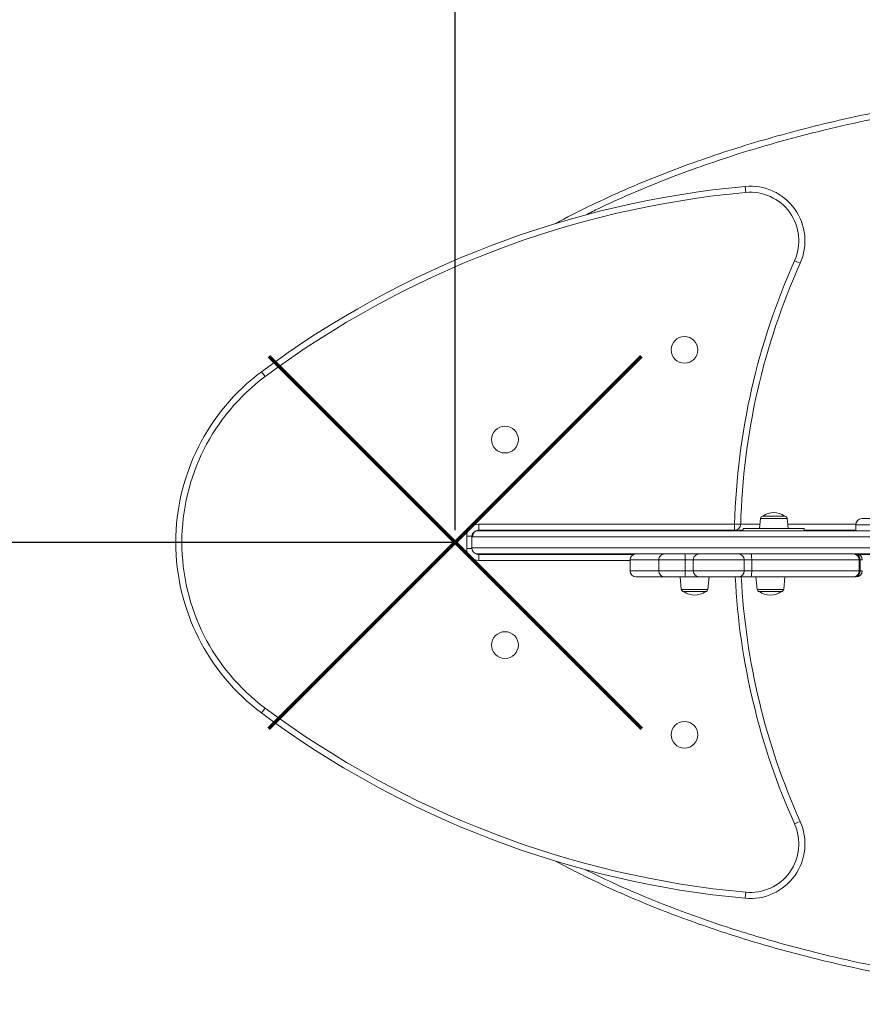
# Model space of a CAD drawing. Units: millimetres. Extents: x -3945 to 3517, y -3567 to 1425.
# Drawn here: x -214 to 478, y -1525 to -715 of the extents above; entities that cross this region are included whole.
import ezdxf
from ezdxf.lldxf.tags import DXFTag

# ---------------------------------------------------------------- set-up
doc = ezdxf.new("R2010")
doc.units = ezdxf.units.MM
doc.header["$PDSIZE"] = -1
doc.layers.add('QUOTE', color=212, linetype='Continuous', lineweight=18)
tags = doc.linetypes.add('HIDDEN', pattern=[1.905, 1.27, -0.635]).pattern_tags.tags
tags[6:7] = [DXFTag(74, 4), DXFTag(75, 0), DXFTag(340, '0'), DXFTag(46, 1.0), DXFTag(50, 0.0), DXFTag(44, 0.0), DXFTag(45, 0.0)]
tags[4:5] = [DXFTag(74, 4), DXFTag(75, 0), DXFTag(340, '0'), DXFTag(46, 1.0), DXFTag(50, 0.0), DXFTag(44, 0.0), DXFTag(45, 0.0)]
doc.dimstyles.new('2011', dxfattribs={"dimtxt": 120, "dimasz": 100, "dimexe": 6, "dimexo": 10, "dimgap": 15, "dimtad": 1, "dimtxsty": 'Standard', "dimcen": 5, "dimadec": 0, "dimazin": 0, "dimtfac": 1, "dimtmove": 0, "dimatfit": 3, "dimfxl": 0, "dimarcsym": 0})

# ---------------------------------------------------------------- blocks, each defined once
blk = doc.blocks.new('*D53')
at = {"color": 0, "linetype": 'ByBlock', "lineweight": -2}
for p, q in [((-1530.07, -1223.37), (-1530.07, 1277.48)), ((143.82, -1135.16), (143.82, 1277.48)), ((43.82, 1271.48), (-1430.07, 1271.48))]:
    blk.add_line(p, q, dxfattribs=at)
at = {"color": 0, "linetype": 'ByBlock'}
for points in [[(-1530.07, 1271.48), (-1430.07, 1288.15), (-1430.07, 1254.81)], [(143.82, 1271.48), (43.82, 1288.15), (43.82, 1254.81)]]:
    blk.add_solid(points, dxfattribs=at)
at = {"layer": 'DEFPOINTS', "color": 0, "linetype": 'ByBlock'}
for p in [(143.82, -1145.16), (-1530.07, -1233.37)]:
    blk.add_point(p, dxfattribs=at)
at = {"color": 0, "linetype": 'ByBlock', "insert": (-693.12, 1346.48), "char_height": 120, "attachment_point": 5}
blk.add_mtext('1700', dxfattribs=at)
blk = doc.blocks.new('*D55')
at = {"color": 0, "linetype": 'ByBlock', "lineweight": -2}
for p, q in [((143.16, 845.49), (-1962.68, 845.49)), ((-1956.68, -1045.16), (-1956.68, 745.49)), ((143.16, -1145.16), (-1962.68, -1145.16))]:
    blk.add_line(p, q, dxfattribs=at)
at = {"color": 0, "linetype": 'ByBlock'}
for points in [[(-1956.68, 845.49), (-1940.01, 745.49), (-1973.34, 745.49)], [(-1956.68, -1145.16), (-1940.01, -1045.16), (-1973.34, -1045.16)]]:
    blk.add_solid(points, dxfattribs=at)
at = {"layer": 'DEFPOINTS', "color": 0, "linetype": 'ByBlock'}
for p in [(153.16, 845.49), (153.16, -1145.16)]:
    blk.add_point(p, dxfattribs=at)
at = {"color": 0, "linetype": 'ByBlock', "insert": (-2031.68, -149.83), "char_height": 120, "attachment_point": 5, "rotation": 90}
blk.add_mtext('2000', dxfattribs=at)

msp = doc.modelspace()

# ---------------------------------------------------------------- linework, layer by layer
at = {"color": 7, "linetype": 'Continuous', "lineweight": 15}
for p, q in [((382.563, -857.293), (382.102, -852.314)), ((422.755, -913.479), (427.318, -915.523)), ((-12.515, -1008.811), (-15.501, -1004.801)), ((394.65, -1125.449), (393.787, -1133.658)), ((396.639, -1123.658), (414.515, -1123.658)), ((417.367, -1133.658), (416.504, -1125.449)), ((477.981, -1125.658), (497.724, -1125.658)), ((163.16, -1135.158), (163.16, -1130.158)), ((163.16, -1130.158), (373.42, -1130.158)), ((373.42, -1130.158), (378.418, -1130.291)), ((373.42, -1130.158), (373.42, -1135.158)), ((380.577, -1133.658), (380.577, -1135.658)), ((380.577, -1133.658), (430.577, -1133.658)), ((430.577, -1135.658), (430.577, -1133.658)), ((472.981, -1130.658), (472.981, -1135.658)), ((153.16, -1150.158), (153.16, -1140.158)), ((157.304, -1140.658), (157.304, -1149.658)), ((194.265, -1135.427), (161.544, -1135.427)), ((162.304, -1135.658), (716.325, -1135.658)), ((373.42, -1135.158), (163.16, -1135.158)), ((380.577, -1135.427), (251.02, -1135.427)), ((380.577, -1135.158), (373.42, -1135.158)), ((472.981, -1135.158), (430.577, -1135.158)), ((472.981, -1135.427), (430.577, -1135.427)), ((194.217, -1154.751), (161.183, -1154.751)), ((716.325, -1154.658), (162.304, -1154.658)), ((163.16, -1155.158), (163.16, -1160.158)), ((163.16, -1155.158), (290.251, -1155.158)), ((291.474, -1154.751), (251.068, -1154.751)), ((514.06, -1154.751), (473.114, -1154.751)), ((474.194, -1155.158), (512.837, -1155.158)), ((287.431, -1159.658), (287.431, -1168.658)), ((311.139, -1159.658), (311.139, -1168.658)), ((332.808, -1168.658), (332.808, -1159.658)), ((339.471, -1159.658), (339.471, -1168.658)), ((381.41, -1168.658), (381.41, -1159.658)), ((387.499, -1159.658), (381.41, -1159.658)), ((387.499, -1168.658), (387.499, -1159.658)), ((475.878, -1159.658), (387.499, -1159.658)), ((475.878, -1168.658), (475.878, -1159.658)), ((476.684, -1159.658), (475.878, -1159.658)), ((476.684, -1168.658), (476.684, -1159.658)), ((315.71, -1173.658), (292.431, -1173.658)), ((328.535, -1173.658), (329.609, -1183.867)), ((345.401, -1173.658), (332.384, -1173.658)), ((351.462, -1183.867), (352.535, -1173.658)), ((386.853, -1173.658), (376.414, -1173.658)), ((381.41, -1168.658), (387.499, -1168.658)), ((470.888, -1173.658), (386.853, -1173.658)), ((387.499, -1168.658), (475.878, -1168.658)), ((390.838, -1173.658), (391.911, -1183.867)), ((413.765, -1183.867), (414.838, -1173.658)), ((472.27, -1173.658), (470.888, -1173.658)), ((475.878, -1168.658), (476.684, -1168.658)), ((349.473, -1185.658), (331.598, -1185.658)), ((411.776, -1185.658), (393.9, -1185.658)), ((-12.515, -1281.506), (-15.501, -1285.516)), ((427.318, -1374.793), (422.755, -1376.838)), ((382.563, -1433.024), (382.102, -1438.003))]:
    msp.add_line(p, q, dxfattribs=at)
at = {"color": 8, "linetype": 'Continuous', "lineweight": 15}
for p, q in [((416.504, -1125.449), (394.65, -1125.449)), ((378.422, -1130.158), (394.155, -1130.158)), ((416.999, -1130.158), (473.006, -1130.158)), ((502.724, -1130.658), (472.981, -1130.658)), ((157.329, -1140.158), (153.16, -1140.158)), ((713.943, -1140.658), (157.304, -1140.658)), ((157.329, -1150.158), (153.16, -1150.158)), ((157.304, -1149.658), (713.943, -1149.658)), ((287.431, -1160.158), (163.16, -1160.158)), ((310.729, -1159.658), (287.431, -1159.658)), ((339.471, -1159.658), (332.808, -1159.658)), ((287.431, -1168.658), (311.139, -1168.658)), ((332.808, -1168.658), (339.471, -1168.658)), ((339.501, -1168.658), (381.41, -1168.658)), ((329.609, -1183.867), (351.462, -1183.867)), ((391.911, -1183.867), (413.765, -1183.867))]:
    msp.add_line(p, q, dxfattribs=at)
at = {"color": 1, "lineweight": 70}
for points in [[(-9.381, -1298.357), (297.016, -991.96)], [(-9.381, -991.96), (297.016, -1298.357)]]:
    msp.add_lwpolyline(points, dxfattribs=at)
at = {"color": 7, "linetype": 'Continuous', "lineweight": 15, "flags": 128}
for points in [[(194.186, -1135.658), (194.213, -1135.579), (194.358, -1135.158)], [(250.927, -1135.158), (251.072, -1135.579), (251.099, -1135.658)], [(194.358, -1155.158), (194.213, -1154.737), (194.186, -1154.658)], [(251.099, -1154.658), (251.072, -1154.737), (250.927, -1155.158)], [(386.853, -1154.658), (386.979, -1154.754), (387.1, -1155.039), (387.212, -1155.501), (387.31, -1156.123), (387.391, -1156.88), (387.45, -1157.745), (387.487, -1158.683), (387.499, -1159.658)], [(387.499, -1168.658), (387.487, -1169.634), (387.45, -1170.572), (387.391, -1171.436), (387.31, -1172.194), (387.212, -1172.816), (387.1, -1173.278), (386.979, -1173.562), (386.853, -1173.658)]]:
    msp.add_lwpolyline(points, dxfattribs=at)
at = {"color": 7, "linetype": 'Continuous', "lineweight": 15}
for centre in [(332.215, -986.841), (184.644, -1060.626), (184.644, -1229.69), (332.215, -1303.476)]:
    msp.add_circle(centre, 11, dxfattribs=at)
for centre, radius, start, end in [((454.694, -1636.206), 787.247, 95.290732, 126.674331), ((454.694, -1636.206), 782.247, 95.290732, 126.674331), ((386.252, -897.122), 45, 335.863635, 95.290732), ((386.252, -897.122), 40, 335.863635, 95.290732), ((939.801, -1145.158), 566.579, 155.863635, 178.482935), ((939.801, -1145.158), 561.579, 155.863635, 178.482935), ((89.02, -1145.158), 175, 126.674331, 233.325669), ((89.02, -1145.158), 170, 126.674331, 233.325669), ((396.639, -1125.658), 2, 90, 174), ((405.577, -1135.473), 14.814, 52.891575, 127.108425), ((414.515, -1125.658), 2, 6, 90), ((477.981, -1130.658), 5, 90, 180), ((163.16, -1140.158), 10, 90, 180), ((373.42, -1130.158), 5, 270, 358.482935), ((162.304, -1140.658), 5, 90, 180), ((163.16, -1140.158), 5, 140.754876, 180), ((163.16, -1140.158), 5, 90, 125.983572), ((163.16, -1150.158), 10, 180, 270), ((162.304, -1149.658), 5, 180, 270), ((163.16, -1150.158), 5, 234.016428, 270), ((292.431, -1159.658), 5, 90, 180), ((316.146, -1159.654), 4.996, 90.122769, 180.15637), ((317.739, -1158.417), 15.12, 355.291826, 14.395679), ((344.471, -1159.658), 5, 90.033365, 180.192676), ((376.412, -1159.656), 4.998, 359.976164, 89.976145), ((470.883, -1159.653), 4.995, 359.94448, 89.944373), ((471.958, -1159.383), 4.735, 356.662506, 86.219187), ((473.405, -1159.658), 5, 0.070677, 90.000027), ((292.431, -1168.658), 5, 180, 270), ((316.14, -1168.659), 5, 180.12256, 270.001728), ((317.739, -1169.899), 15.12, 345.604321, 4.708174), ((344.471, -1168.658), 5, 180.029758, 269.970891), ((376.412, -1168.66), 4.998, 270.023855, 0.023836), ((939.801, -1145.158), 561.579, 182.908997, 204.136365), ((470.883, -1168.663), 4.995, 270.055627, 0.05552), ((471.958, -1168.934), 4.735, 273.780813, 3.337494), ((473.405, -1168.658), 5, 269.999999, 359.994272), ((331.598, -1183.658), 2, 186, 270), ((340.535, -1173.844), 14.814, 232.891575, 270), ((340.535, -1173.844), 14.814, 270, 307.108425), ((349.473, -1183.658), 2, 270, 354), ((393.9, -1183.658), 2, 186, 270), ((402.838, -1173.844), 14.814, 232.891575, 270), ((402.838, -1173.844), 14.814, 270, 307.108425), ((411.776, -1183.658), 2, 270, 354), ((454.694, -654.11), 787.247, 233.325669, 264.709268), ((454.694, -654.11), 782.247, 233.325669, 264.709268), ((386.252, -1393.194), 45, 264.709268, 24.136365), ((386.252, -1393.194), 40, 264.709268, 24.136365)]:
    msp.add_arc(centre, radius, start, end, dxfattribs=at)
at = {"color": 8, "linetype": 'Continuous', "lineweight": 15}
msp.add_arc((939.801, -1145.158), 566.579, 182.884089, 204.136365, dxfattribs=at)
at = {"color": 7, "linetype": 'Continuous', "lineweight": 15}
for points, knots in [([(226.425, -882.898), (227.544, -882.265), (237.26, -876.763), (256.256, -867.425), (283.337, -854.873), (311.103, -843.355), (339.316, -832.722), (367.986, -822.962), (397.581, -813.868), (428.084, -805.471), (458.801, -797.962), (489.07, -791.412), (518.853, -785.74), (550.31, -780.53), (583.444, -775.895), (618.247, -771.955), (651.79, -769.028), (684.04, -766.981), (714.974, -765.701), (746.726, -765.083), (779.281, -765.184), (812.751, -766.075), (846.32, -767.766), (878.519, -770.167), (909.209, -773.162), (938.384, -776.649), (966.81, -780.687), (994.479, -785.235), (1021.384, -790.258), (1049.417, -796.143), (1078.536, -803.01), (1107.656, -810.727), (1135.531, -818.935), (1162.203, -827.583), (1188.661, -837.009), (1214.89, -847.265), (1239.476, -857.819), (1262.468, -868.568), (1283.833, -879.446), (1301.704, -889.163), (1312.237, -895.575), (1315.935, -897.826)], [0, 0, 0, 0, 0.0034151, 0.0296461, 0.0561594, 0.0826737, 0.1094395, 0.1362059, 0.1630769, 0.1916384, 0.2202003, 0.2470301, 0.2738644, 0.3006949, 0.3316899, 0.3626904, 0.3936859, 0.4210858, 0.4484892, 0.4758892, 0.5054065, 0.5349238, 0.5647852, 0.5946466, 0.6206502, 0.6466567, 0.6726599, 0.6968821, 0.7211069, 0.7453287, 0.7729335, 0.8005381, 0.8253101, 0.8500818, 0.8749809, 0.8998795, 0.9248491, 0.9460111, 0.967259, 0.9885062, 1, 1, 1, 1]), ([(478.358, -1159.658), (478.371, -1159.658), (478.421, -1159.658), (478.042, -1159.658), (477.185, -1159.658), (476.684, -1159.658)], [0, 0, 0, 0, 0.1183243, 0.4848486, 1, 1, 1, 1]), ([(332.384, -1173.658), (330.928, -1173.658), (329.464, -1173.658), (326.554, -1173.658), (325.107, -1173.658), (322.954, -1173.658), (322.239, -1173.658), (320.816, -1173.658), (320.115, -1173.658), (319.097, -1173.658), (318.764, -1173.658), (318.11, -1173.658), (317.789, -1173.658), (317.184, -1173.658), (316.897, -1173.658), (316.523, -1173.658), (316.41, -1173.658), (316.274, -1173.658), (316.234, -1173.658), (316.176, -1173.658), (316.156, -1173.658), (316.147, -1173.658)], [0, 0, 0, 0, 0.25, 0.25, 0.5, 0.5, 0.625, 0.625, 0.75, 0.75, 0.8125, 0.8125, 0.875, 0.875, 0.9375, 0.9375, 0.96875, 0.96875, 0.984375, 0.984375, 1, 1, 1, 1]), ([(376.414, -1173.658), (376.232, -1173.658), (375.903, -1173.658), (374.526, -1173.658), (372.771, -1173.658), (370.466, -1173.658), (367.634, -1173.658), (364.667, -1173.658), (361.811, -1173.658), (359.598, -1173.658), (357.572, -1173.658), (355.611, -1173.658), (353.216, -1173.658), (350.669, -1173.658), (348.722, -1173.658), (347.324, -1173.658), (345.986, -1173.658), (344.954, -1173.658), (344.443, -1173.658), (344.514, -1173.658), (344.534, -1173.658)], [0, 0, 0, 0, 0.0979486, 0.1766616, 0.2555971, 0.3342638, 0.4126368, 0.4908546, 0.5356032, 0.5802531, 0.6073336, 0.6343605, 0.6713244, 0.7143931, 0.7570677, 0.7926355, 0.8282766, 0.8988909, 0.9716185, 1, 1, 1, 1]), ([(473.284, -1173.658), (473.314, -1173.658), (473.408, -1173.658), (472.732, -1173.658), (472.27, -1173.658)], [0, 0, 0, 0, 0.3160931, 1, 1, 1, 1]), ([(1315.791, -1392.583), (1313.354, -1394.087), (1304.595, -1399.491), (1289.066, -1408.046), (1269.308, -1418.358), (1249.908, -1427.684), (1230.974, -1436.185), (1210.446, -1444.807), (1187.573, -1453.7), (1162.307, -1462.686), (1136.711, -1471.005), (1110.814, -1478.68), (1084.637, -1485.726), (1058.212, -1492.16), (1031.559, -1497.997), (1004.693, -1503.246), (973.167, -1508.692), (938.65, -1513.711), (901.137, -1518.059), (865.978, -1521.194), (831.479, -1523.399), (797.666, -1524.744), (762.074, -1525.309), (724.718, -1524.945), (685.629, -1523.486), (648.089, -1521.037), (612.119, -1517.73), (577.73, -1513.683), (542.557, -1508.611), (506.643, -1502.407), (473.712, -1495.694), (444.61, -1488.948), (419.283, -1482.466), (394.065, -1475.371), (368.995, -1467.642), (344.06, -1459.236), (319.327, -1450.132), (294.808, -1440.291), (270.668, -1429.691), (247.761, -1418.812), (233.171, -1411.038), (226.298, -1407.376)], [0, 0, 0, 0, 0.0076038, 0.0273276, 0.0470569, 0.0667822, 0.0844741, 0.1021663, 0.1258966, 0.1496324, 0.1733641, 0.1973545, 0.2213489, 0.2453401, 0.269566, 0.2937953, 0.3180217, 0.3545127, 0.3863999, 0.4182873, 0.4482348, 0.4781867, 0.5081344, 0.5427504, 0.577373, 0.6119888, 0.6426327, 0.6732815, 0.7039249, 0.7369853, 0.7700453, 0.7931538, 0.8163059, 0.8394579, 0.8627097, 0.8859613, 0.9093228, 0.932684, 0.9561062, 0.9793224, 1, 1, 1, 1])]:
    msp.add_open_spline(points, degree=3, knots=knots, dxfattribs=at)
at = {"color": 8, "linetype": 'Continuous', "lineweight": 15}
for points, knots in [([(1307.44, -898.532), (1306.22, -897.79), (1298.07, -892.834), (1282.533, -884.438), (1260.842, -873.324), (1238.381, -862.821), (1215.231, -852.839), (1188.457, -842.243), (1158.323, -831.465), (1126.511, -821.368), (1096.164, -812.761), (1067.369, -805.431), (1037.861, -798.728), (1007.655, -792.672), (976.766, -787.289), (946.188, -782.729), (915.947, -778.937), (886.065, -775.866), (851.565, -773.085), (814.853, -771.103), (775.032, -770.09), (736.701, -770.139), (700.817, -771.181), (668.316, -772.915), (639.201, -775.082), (609.919, -777.888), (580.486, -781.356), (550.919, -785.517), (518.921, -790.777), (484.551, -797.376), (451.777, -804.736), (423.076, -812.016), (397.168, -819.233), (370.217, -827.502), (342.295, -836.979), (314.872, -847.238), (288.05, -858.352), (266.86, -867.827), (254.709, -873.948), (251.13, -875.751)], [0, 0, 0, 0, 0.0039195, 0.0261911, 0.0484634, 0.0708403, 0.0942587, 0.1176776, 0.149894, 0.1821115, 0.2093017, 0.2364972, 0.2636885, 0.2923814, 0.3210792, 0.3497729, 0.3772633, 0.4047573, 0.432248, 0.4722954, 0.5056904, 0.5416109, 0.5775315, 0.6042503, 0.6309721, 0.6576907, 0.6850155, 0.7123437, 0.739668, 0.7740472, 0.8084258, 0.8318843, 0.8553425, 0.8822671, 0.9092807, 0.9362938, 0.9626449, 0.9889953, 1, 1, 1, 1]), ([(332.808, -1159.658), (331.053, -1159.658), (327.518, -1159.658), (322.98, -1159.658), (319.277, -1159.658), (316.741, -1159.658), (314.653, -1159.658), (312.913, -1159.658), (311.596, -1159.658), (311.04, -1159.658), (311.16, -1159.658), (311.17, -1159.658)], [0, 0, 0, 0, 0.2032663, 0.4096099, 0.5250098, 0.6423321, 0.7210296, 0.8020251, 0.8988968, 0.9916665, 1, 1, 1, 1]), ([(381.41, -1159.658), (381.318, -1159.658), (381.133, -1159.658), (380.165, -1159.658), (378.283, -1159.658), (375.534, -1159.658), (372.99, -1159.658), (370.819, -1159.658), (368.39, -1159.658), (365.605, -1159.658), (362.333, -1159.658), (359.164, -1159.658), (356.439, -1159.658), (354.288, -1159.658), (352.056, -1159.658), (349.355, -1159.658), (346.845, -1159.658), (344.722, -1159.658), (342.983, -1159.658), (341.476, -1159.658), (340.158, -1159.658), (339.466, -1159.658), (339.553, -1159.658), (339.58, -1159.658)], [0, 0, 0, 0, 0.0510952, 0.1025531, 0.2078434, 0.2963684, 0.3415635, 0.3870868, 0.4309521, 0.4753419, 0.5244019, 0.5752679, 0.6006589, 0.6266037, 0.6543991, 0.6832193, 0.7309992, 0.7632378, 0.7963432, 0.8435127, 0.8918858, 0.967446, 1, 1, 1, 1]), ([(311.209, -1168.658), (311.19, -1168.658), (311.104, -1168.658), (311.703, -1168.658), (313.125, -1168.658), (315.198, -1168.658), (317.605, -1168.658), (320.784, -1168.658), (324.929, -1168.658), (329.222, -1168.658), (331.855, -1168.658), (332.808, -1168.658)], [0, 0, 0, 0, 0.0254096, 0.1117348, 0.1960928, 0.3094244, 0.4056602, 0.503958, 0.6945793, 0.8894493, 1, 1, 1, 1]), ([(476.684, -1168.658), (477.039, -1168.658), (477.76, -1168.658), (478.308, -1168.658), (478.369, -1168.658), (478.397, -1168.658)], [0, 0, 0, 0, 0.3413143, 0.6934387, 1, 1, 1, 1]), ([(250.832, -1414.487), (258.108, -1418.041), (273.161, -1425.394), (296.481, -1435.546), (320.603, -1445.268), (345.066, -1454.286), (369.803, -1462.648), (394.823, -1470.382), (420.063, -1477.5), (445.519, -1484.025), (475.779, -1491.043), (507.299, -1497.421), (540.044, -1503.091), (569.261, -1507.459), (599.963, -1511.344), (632.147, -1514.651), (665.805, -1517.273), (699.66, -1519.085), (733.694, -1520.085), (767.886, -1520.263), (800.895, -1519.637), (832.703, -1518.304), (863.299, -1516.35), (897.846, -1513.374), (935.388, -1509.121), (975.899, -1503.248), (1015.357, -1496.264), (1050.041, -1488.948), (1079.958, -1481.75), (1105.184, -1475.057), (1132.887, -1466.986), (1162.967, -1457.263), (1193.331, -1446.238), (1221.378, -1434.941), (1245.135, -1424.424), (1266.6, -1414.116), (1285.789, -1404.114), (1299.36, -1396.711), (1306.394, -1392.442), (1307.255, -1391.919)], [0, 0, 0, 0, 0.0222324, 0.0459907, 0.0698121, 0.0936338, 0.1175648, 0.1414959, 0.1655284, 0.189561, 0.2136419, 0.250808, 0.2778406, 0.3048769, 0.3319098, 0.3628021, 0.3936991, 0.4245917, 0.4558805, 0.4871739, 0.5184627, 0.5465181, 0.5745769, 0.6026322, 0.6417142, 0.6782944, 0.7150057, 0.7517164, 0.7755991, 0.799485, 0.8233671, 0.8548153, 0.8862625, 0.9120414, 0.9378197, 0.9575808, 0.977408, 0.9972347, 1, 1, 1, 1])]:
    msp.add_open_spline(points, degree=3, knots=knots, dxfattribs=at)

# ---------------------------------------------------------------- dimensions: what is measured, and where the dimension line sits
at = {"layer": 'QUOTE', "linetype": 'HIDDEN'}
dim = msp.add_linear_dim(base=(-1530.065, 1271.48), p1=(143.817, -1145.158), p2=(-1530.065, -1233.366), text='1700', dimstyle='2011', override={"dimpost": '<>', "dimtzin": 0}, dxfattribs=at)
dim.commit()
dim.dimension.update_dxf_attribs({"geometry": '*D53', "text_midpoint": (-693.124, 1346.48)})
dim = msp.add_linear_dim(base=(-1956.677, 845.494), p1=(153.16, -1145.158), p2=(153.16, 845.494), angle=90, text='2000', dimstyle='2011', override={"dimpost": '<>', "dimtzin": 0}, dxfattribs=at)
dim.commit()
dim.dimension.update_dxf_attribs({"geometry": '*D55', "text_midpoint": (-2031.677, -149.832), "text_rotation": 90})

doc.saveas('drawing.dxf')
